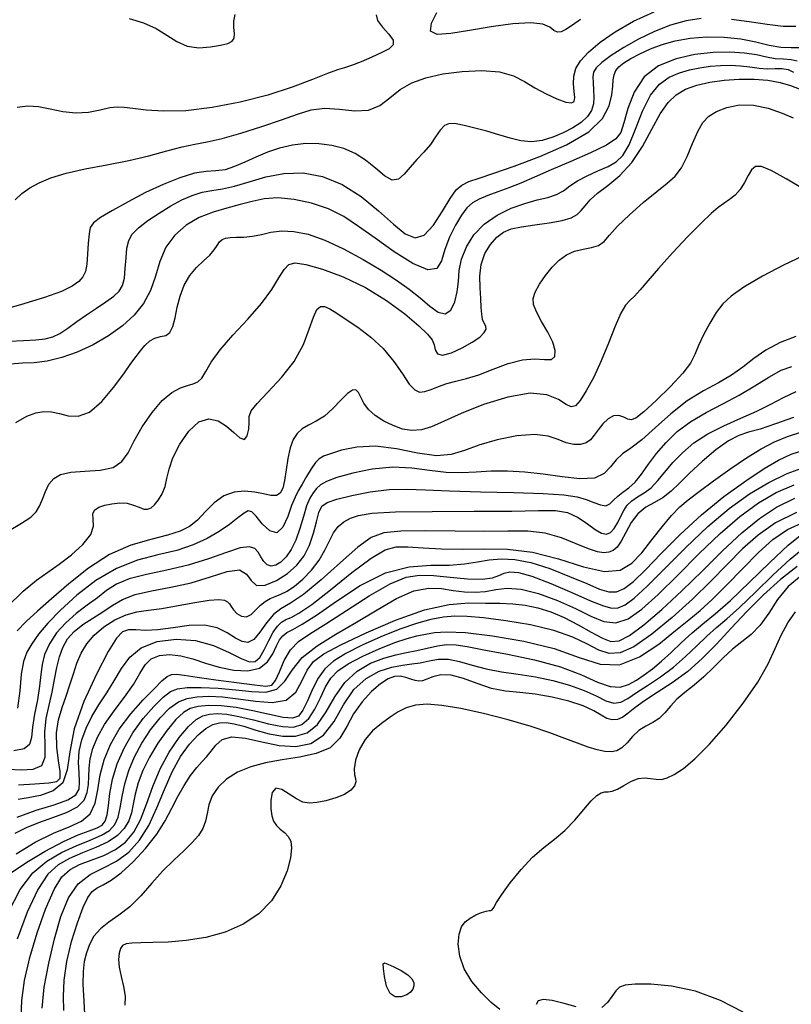
# Model space of a CAD drawing. Extents: x 356809 to 360009, y 1027092 to 1030250.
# Drawn here: x 357793 to 357951, y 1028039 to 1028241 of the extents above; entities that cross this region are included whole.
import ezdxf

# ---------------------------------------------------------------- set-up
doc = ezdxf.new("R2010")
doc.units = 0
doc.header["$LTSCALE"] = 25
doc.header["$MEASUREMENT"] = 0
doc.layers.add('INDEX', color=1, linetype='CONTINUOUS')
doc.layers.add('INTER', color=33, linetype='CONTINUOUS')

msp = doc.modelspace()

# ---------------------------------------------------------------- linework, layer by layer
at = {"layer": 'INDEX', "linetype": 'CONTINUOUS'}
for points, elevation in [([(357932.85, 1028241.08), (357929.82, 1028240.6), (357926.6, 1028239.7), (357923.28, 1028238.43), (357920.02, 1028236.89), (357917, 1028235.18), (357914.42, 1028233.5), (357912.48, 1028232.06), (357911.32, 1028230.97), (357910.78, 1028230.08), (357910.64, 1028229.11), (357910.68, 1028227.88), (357910.79, 1028226.45), (357910.85, 1028224.98), (357910.75, 1028223.56), (357910.37, 1028222.22), (357909.57, 1028220.95), (357908.26, 1028219.77), (357906.54, 1028218.65), (357904.55, 1028217.63), (357902.43, 1028216.72), (357900.24, 1028216.04), (357898.04, 1028215.76), (357895.87, 1028215.96), (357893.67, 1028216.51), (357891.34, 1028217.23), (357888.86, 1028217.95), (357886.41, 1028218.6), (357884.25, 1028219.13), (357882.55, 1028219.48), (357881.24, 1028219.52), (357880.2, 1028219.11), (357879.28, 1028218.15), (357878.36, 1028216.79), (357877.28, 1028215.25), (357875.97, 1028213.69), (357874.53, 1028212.14), (357873.15, 1028210.6), (357871.93, 1028209.16), (357870.75, 1028208.13), (357869.44, 1028207.93), (357867.85, 1028208.8), (357866, 1028210.36), (357863.98, 1028212.05), (357861.82, 1028213.41), (357859.52, 1028214.4), (357857.05, 1028215.04), (357854.42, 1028215.38), (357851.69, 1028215.41), (357848.97, 1028215.12), (357846.33, 1028214.51), (357843.82, 1028213.65), (357841.43, 1028212.65), (357839.19, 1028211.61), (357837.09, 1028210.69), (357835.14, 1028210.07), (357833.27, 1028209.83), (357831.27, 1028209.7), (357828.87, 1028209.33), (357825.89, 1028208.42), (357822.47, 1028207.06), (357818.83, 1028205.36), (357815.24, 1028203.5), (357812.04, 1028201.71), (357809.6, 1028200.22), (357808.16, 1028199.16), (357807.48, 1028198.22), (357807.22, 1028196.92), (357807.07, 1028194.99), (357806.93, 1028192.75), (357806.75, 1028190.69), (357806.47, 1028189.17), (357805.98, 1028188.07), (357805.14, 1028187.14), (357803.78, 1028186.17), (357801.54, 1028185.07), (357798.05, 1028183.8), (357793.16, 1028182.34), (357787.72, 1028180.84)], 2300), ([(357952.3, 1028239.44), (357949.72, 1028239.49), (357946.42, 1028239.86), (357942.74, 1028240.41), (357939.11, 1028240.91)], 2300), ([(357790.43, 1028120.31), (357793.72, 1028123.54), (357796.44, 1028125.81), (357798.78, 1028127.49), (357801.11, 1028129.1), (357803.63, 1028131.03), (357805.97, 1028133.16), (357807.59, 1028135.2), (357808.16, 1028136.93), (357808.09, 1028138.32), (357807.99, 1028139.4), (357808.36, 1028140.19), (357809.21, 1028140.77), (357810.43, 1028141.19), (357811.92, 1028141.51), (357813.51, 1028141.68), (357815.04, 1028141.6), (357816.38, 1028141.24), (357817.51, 1028140.77), (357818.46, 1028140.41), (357819.25, 1028140.36), (357819.97, 1028140.64), (357820.69, 1028141.28), (357821.48, 1028142.27), (357822.24, 1028143.55), (357822.83, 1028145.03), (357823.22, 1028146.67), (357823.65, 1028148.6), (357824.45, 1028150.94), (357825.87, 1028153.73), (357827.74, 1028156.41), (357829.79, 1028158.31), (357831.81, 1028158.94), (357833.7, 1028158.51), (357835.42, 1028157.43), (357836.94, 1028156.1), (357838.19, 1028155.02), (357839.12, 1028154.68), (357839.7, 1028155.41), (357839.99, 1028156.8), (357840.08, 1028158.27), (357840.12, 1028159.43), (357840.5, 1028160.55), (357841.7, 1028162.1), (357843.95, 1028164.43), (357846.75, 1028167.39), (357849.36, 1028170.72), (357851.22, 1028174.16), (357852.43, 1028177.32), (357853.27, 1028179.81), (357853.98, 1028181.34), (357854.71, 1028182.01), (357855.56, 1028182.01), (357856.66, 1028181.53), (357858.12, 1028180.62), (357860.03, 1028179.34), (357862.43, 1028177.71), (357865.05, 1028175.72), (357867.59, 1028173.38), (357869.76, 1028170.72), (357871.54, 1028168.14), (357872.96, 1028166.07), (357874.08, 1028164.87), (357875.07, 1028164.43), (357876.13, 1028164.53), (357877.42, 1028164.98), (357878.93, 1028165.59), (357880.65, 1028166.19), (357882.53, 1028166.69), (357884.68, 1028167.22), (357887.21, 1028167.99), (357890.15, 1028169.11), (357893.26, 1028170.27), (357896.22, 1028171.07), (357898.75, 1028171.22), (357900.74, 1028171.08), (357902.12, 1028171.12), (357902.84, 1028171.73), (357902.93, 1028172.94), (357902.41, 1028174.66), (357901.37, 1028176.75), (357900.12, 1028178.94), (357899.05, 1028180.89), (357898.46, 1028182.37), (357898.39, 1028183.61), (357898.81, 1028184.93), (357899.69, 1028186.55), (357900.89, 1028188.33), (357902.27, 1028190.04), (357903.7, 1028191.47), (357905.21, 1028192.56), (357906.85, 1028193.31), (357908.62, 1028193.75), (357910.35, 1028194.07), (357911.83, 1028194.53), (357912.94, 1028195.34), (357914.06, 1028196.62), (357915.68, 1028198.45), (357918.13, 1028200.82), (357921, 1028203.36), (357923.74, 1028205.62), (357925.89, 1028207.28), (357927.52, 1028208.72), (357928.85, 1028210.44), (357930.02, 1028212.79), (357931.11, 1028215.45), (357932.16, 1028217.89), (357933.21, 1028219.72), (357934.44, 1028221.04), (357936.04, 1028222.04), (357938.17, 1028222.85), (357940.74, 1028223.35), (357943.62, 1028223.32), (357946.66, 1028222.67), (357949.5, 1028221.67), (357951.74, 1028220.7)], 2310), ([(357792.71, 1028083.83), (357796.09, 1028084.01), (357798.95, 1028084.21), (357800.63, 1028084.5), (357801.28, 1028085.16), (357801.28, 1028086.51), (357800.95, 1028088.74), (357800.6, 1028091.55), (357800.54, 1028094.48), (357800.96, 1028097.18), (357801.71, 1028099.66), (357802.55, 1028102.02), (357803.3, 1028104.34), (357804, 1028106.6), (357804.74, 1028108.77), (357805.62, 1028110.81), (357806.76, 1028112.72), (357808.28, 1028114.53), (357810.25, 1028116.22), (357812.5, 1028117.66), (357814.81, 1028118.73), (357817.05, 1028119.33), (357819.41, 1028119.68), (357822.19, 1028120.03), (357825.52, 1028120.59), (357828.96, 1028121.21), (357831.89, 1028121.68), (357833.86, 1028121.84), (357835.01, 1028121.72), (357835.65, 1028121.4), (357836.03, 1028120.97), (357836.37, 1028120.42), (357836.85, 1028119.75), (357837.59, 1028118.99), (357838.51, 1028118.4), (357839.51, 1028118.27), (357840.49, 1028118.78), (357841.45, 1028119.71), (357842.4, 1028120.68), (357843.38, 1028121.45), (357844.4, 1028122.02), (357845.46, 1028122.48), (357846.59, 1028122.94), (357847.87, 1028123.57), (357849.37, 1028124.56), (357851.12, 1028126.03), (357852.91, 1028127.86), (357854.48, 1028129.89), (357855.65, 1028131.94), (357856.55, 1028133.87), (357857.41, 1028135.53), (357858.39, 1028136.81), (357859.54, 1028137.77), (357860.86, 1028138.52), (357862.5, 1028139.11), (357865.27, 1028139.56), (357870.16, 1028139.84), (357877.64, 1028139.94), (357886.25, 1028139.96), (357894.02, 1028140.01), (357899.46, 1028140.13), (357902.98, 1028140.11), (357905.46, 1028139.69), (357907.61, 1028138.7), (357909.52, 1028137.41), (357911.14, 1028136.23), (357912.41, 1028135.49), (357913.42, 1028135.26), (357914.26, 1028135.59), (357915.03, 1028136.44), (357915.74, 1028137.63), (357916.4, 1028138.92), (357917.02, 1028140.13), (357917.71, 1028141.2), (357918.61, 1028142.11), (357919.8, 1028142.9), (357921.18, 1028143.73), (357922.6, 1028144.8), (357923.98, 1028146.25), (357925.41, 1028148.01), (357927.05, 1028149.96), (357929.02, 1028151.97), (357931.4, 1028153.97), (357934.24, 1028155.84), (357937.55, 1028157.52), (357941.02, 1028159.06), (357944.32, 1028160.52), (357947.17, 1028161.94), (357949.77, 1028163.29), (357952.37, 1028164.51)], 2320), ([(357791.28, 1028065.83), (357794.42, 1028067.94), (357798.25, 1028070.22), (357801.98, 1028072.2), (357805, 1028073.54), (357807.27, 1028074.38), (357808.87, 1028074.96), (357809.93, 1028075.53), (357810.56, 1028076.34), (357810.93, 1028077.62), (357811.19, 1028079.55), (357811.5, 1028082.05), (357812.06, 1028084.96), (357813.02, 1028088.1), (357814.4, 1028091.33), (357816.18, 1028094.48), (357818.31, 1028097.39), (357820.5, 1028099.88), (357822.44, 1028101.77), (357823.94, 1028102.94), (357825.4, 1028103.54), (357827.38, 1028103.77), (357830.25, 1028103.78), (357833.72, 1028103.63), (357837.33, 1028103.33), (357840.66, 1028102.95), (357843.53, 1028102.85), (357845.77, 1028103.46), (357847.39, 1028105.06), (357848.89, 1028107.36), (357850.95, 1028109.91), (357854.03, 1028112.36), (357857.9, 1028114.75), (357862.13, 1028117.2), (357866.35, 1028119.74), (357870.33, 1028122.02), (357873.9, 1028123.6), (357876.94, 1028124.2), (357879.57, 1028124.09), (357881.96, 1028123.71), (357884.26, 1028123.43), (357886.48, 1028123.34), (357888.62, 1028123.5), (357890.74, 1028123.88), (357893.08, 1028124.17), (357895.95, 1028123.99), (357899.51, 1028123.08), (357903.39, 1028121.63), (357907.09, 1028119.97), (357910.21, 1028118.4), (357912.89, 1028117.3), (357915.37, 1028117.03), (357917.89, 1028117.87), (357920.71, 1028119.85), (357924.05, 1028122.9), (357928.05, 1028126.87), (357932.42, 1028131.25), (357936.78, 1028135.42), (357940.83, 1028138.9), (357944.61, 1028141.66), (357948.29, 1028143.79), (357951.95, 1028145.4)], 2330), ([(357802.08, 1028037.5), (357801.98, 1028040.35), (357802.13, 1028043.73), (357802.66, 1028047.54), (357803.63, 1028051.63), (357804.84, 1028055.51), (357806.03, 1028058.67), (357807, 1028060.71), (357807.89, 1028061.9), (357808.87, 1028062.64), (357810.14, 1028063.31), (357811.77, 1028064.25), (357813.81, 1028065.74), (357816.27, 1028068), (357818.83, 1028070.76), (357821.12, 1028073.68), (357822.86, 1028076.44), (357824.2, 1028079.02), (357825.43, 1028081.44), (357826.73, 1028083.7), (357828.06, 1028085.71), (357829.32, 1028087.36), (357830.41, 1028088.6), (357831.38, 1028089.63), (357832.3, 1028090.71), (357833.27, 1028091.98), (357834.57, 1028093.11), (357836.52, 1028093.67), (357839.32, 1028093.38), (357842.69, 1028092.61), (357846.26, 1028091.88), (357849.66, 1028091.67), (357852.74, 1028092.29), (357855.37, 1028093.97), (357857.51, 1028096.82), (357859.45, 1028100.2), (357861.56, 1028103.35), (357864.08, 1028105.64), (357866.8, 1028107.12), (357869.38, 1028107.97), (357871.57, 1028108.4), (357873.45, 1028108.62), (357875.21, 1028108.85), (357877.01, 1028109.23), (357878.93, 1028109.57), (357881.01, 1028109.6), (357883.3, 1028109.13), (357885.86, 1028108.37), (357888.72, 1028107.59), (357891.9, 1028107.01), (357895.32, 1028106.52), (357898.87, 1028105.97), (357902.43, 1028105.22), (357905.82, 1028104.28), (357908.83, 1028103.2), (357911.32, 1028102.04), (357913.33, 1028101.06), (357914.98, 1028100.56), (357916.4, 1028100.74), (357917.84, 1028101.53), (357919.6, 1028102.73), (357921.88, 1028104.21), (357924.5, 1028105.95), (357927.17, 1028107.93), (357929.68, 1028110.12), (357931.98, 1028112.33), (357934.07, 1028114.35), (357936.03, 1028116.08), (357938.14, 1028117.87), (357940.74, 1028120.21), (357944.04, 1028123.38), (357947.67, 1028126.92), (357951.17, 1028130.15), (357954.16, 1028132.57)], 2340)]:
    msp.add_lwpolyline(points, dxfattribs=dict(at, elevation=elevation))
at = {"layer": 'INTER', "linetype": 'CONTINUOUS', "flags": 128}
for points in [[(357792.03, 1028203.88), (357793.43, 1028205.16), (357795.06, 1028206.31), (357796.98, 1028207.4), (357799.39, 1028208.42), (357802.51, 1028209.36), (357806.44, 1028210.21), (357810.87, 1028211.04), (357815.36, 1028211.92), (357819.52, 1028212.92), (357823.22, 1028213.91), (357826.35, 1028214.73), (357828.96, 1028215.29), (357831.49, 1028215.79), (357834.52, 1028216.48), (357838.41, 1028217.56), (357842.7, 1028218.9), (357846.73, 1028220.28), (357850.02, 1028221.49), (357852.83, 1028222.36), (357855.6, 1028222.71), (357858.64, 1028222.48), (357861.75, 1028222.14), (357864.59, 1028222.26), (357866.92, 1028223.26), (357868.96, 1028224.83), (357871.06, 1028226.51), (357873.48, 1028227.89), (357876.38, 1028228.95), (357879.82, 1028229.73), (357883.79, 1028230.24), (357887.86, 1028230.41), (357891.5, 1028230.12), (357894.33, 1028229.33), (357896.6, 1028228.18), (357898.74, 1028226.88), (357901.03, 1028225.64), (357903.25, 1028224.61), (357905.07, 1028223.94), (357906.23, 1028223.76), (357906.8, 1028224.08), (357906.94, 1028224.88), (357906.83, 1028226.13), (357906.68, 1028227.66), (357906.71, 1028229.27), (357907.13, 1028230.83), (357908.09, 1028232.42), (357909.72, 1028234.18), (357912.11, 1028236.21), (357915.23, 1028238.38), (357918.98, 1028240.53), (357923.23, 1028242.48)], [(357866.16, 1028241.88), (357866.45, 1028240.7), (357867.47, 1028239.32), (357868.74, 1028237.89), (357869.63, 1028236.63), (357869.66, 1028235.68), (357868.84, 1028234.9), (357867.32, 1028234.1), (357865.27, 1028233.17), (357863.07, 1028232.22), (357861.12, 1028231.45), (357859.66, 1028230.97), (357858.23, 1028230.53), (357856.2, 1028229.8), (357853.09, 1028228.56), (357848.93, 1028226.99), (357843.91, 1028225.35), (357838.26, 1028223.92), (357832.47, 1028222.82), (357827.08, 1028222.18), (357822.53, 1028222.06), (357818.92, 1028222.27), (357816.24, 1028222.61), (357814.41, 1028222.85), (357813, 1028222.92), (357811.49, 1028222.73), (357809.5, 1028222.29), (357807.1, 1028221.83), (357804.48, 1028221.64), (357801.82, 1028221.92), (357799.24, 1028222.46), (357796.83, 1028222.95), (357794.63, 1028223.1), (357792.49, 1028222.85)], [(357815.49, 1028241.12), (357818.4, 1028240.2), (357820.97, 1028239.08), (357823.18, 1028237.7), (357825.21, 1028236.35), (357827.34, 1028235.4), (357829.73, 1028235.1), (357832.14, 1028235.27), (357834.22, 1028235.64), (357835.71, 1028236), (357836.61, 1028236.42), (357837.02, 1028237.06), (357837.06, 1028238.03), (357836.95, 1028239.25), (357836.94, 1028240.58), (357837.23, 1028241.93)], [(357908.07, 1028240.88), (357906.44, 1028239.7), (357905.11, 1028238.81), (357904.13, 1028238.35), (357903.36, 1028238.32), (357902.66, 1028238.67), (357901.8, 1028239.3), (357900.37, 1028239.93), (357897.93, 1028240.24), (357894.21, 1028240), (357889.76, 1028239.37), (357885.29, 1028238.61), (357881.47, 1028237.99), (357878.71, 1028237.84), (357877.34, 1028238.5), (357877.53, 1028240.16), (357878.62, 1028242.31)], [(357790.83, 1028174.84), (357793.79, 1028175.04), (357796.33, 1028175.15), (357798.25, 1028175.34), (357799.76, 1028175.73), (357801.21, 1028176.44), (357802.84, 1028177.53), (357804.69, 1028178.88), (357806.68, 1028180.3), (357808.73, 1028181.66), (357810.67, 1028182.93), (357812.28, 1028184.08), (357813.39, 1028185.14), (357814.08, 1028186.32), (357814.47, 1028187.82), (357814.67, 1028189.8), (357814.81, 1028191.97), (357814.99, 1028193.97), (357815.36, 1028195.55), (357816.09, 1028196.86), (357817.36, 1028198.15), (357819.27, 1028199.62), (357821.6, 1028201.17), (357824.02, 1028202.63), (357826.3, 1028203.85), (357828.42, 1028204.8), (357830.44, 1028205.44), (357832.44, 1028205.82), (357834.59, 1028206.15), (357837.09, 1028206.69), (357840.07, 1028207.6), (357843.49, 1028208.6), (357847.21, 1028209.31), (357851.15, 1028209.39), (357855.17, 1028208.68), (357859.19, 1028207.06), (357863.07, 1028204.53), (357866.65, 1028201.59), (357869.71, 1028198.86), (357872.14, 1028196.91), (357874.15, 1028196.07), (357876, 1028196.65), (357877.91, 1028198.71), (357879.76, 1028201.53), (357881.35, 1028204.17), (357882.57, 1028205.91), (357883.72, 1028206.92), (357885.17, 1028207.62), (357887.29, 1028208.35), (357890.32, 1028209.35), (357894.47, 1028210.78), (357899.74, 1028212.76), (357905.23, 1028215.17), (357909.8, 1028217.84), (357912.63, 1028220.58), (357914.01, 1028223.18), (357914.54, 1028225.44), (357914.74, 1028227.19), (357914.84, 1028228.51), (357914.99, 1028229.54), (357915.33, 1028230.41), (357915.97, 1028231.2), (357916.99, 1028232.02), (357918.45, 1028232.92), (357920.3, 1028233.88), (357922.45, 1028234.84), (357924.86, 1028235.74), (357927.56, 1028236.5), (357930.61, 1028237.05), (357934.03, 1028237.32), (357937.59, 1028237.29), (357941.02, 1028236.94), (357944.09, 1028236.31), (357946.8, 1028235.64), (357949.2, 1028235.2), (357951.34, 1028235.17), (357953.24, 1028235.18)], [(357952.6, 1028232.35), (357951.33, 1028232.64), (357949.79, 1028232.73), (357948.08, 1028232.85), (357946.27, 1028233.18), (357944.22, 1028233.62), (357941.76, 1028234.01), (357938.76, 1028234.2), (357935.33, 1028234.12), (357931.59, 1028233.69), (357927.75, 1028232.83), (357924.14, 1028231.37), (357921.17, 1028229.11), (357919.1, 1028226.01), (357917.79, 1028222.64), (357916.98, 1028219.71), (357916.35, 1028217.73), (357915.36, 1028216.37), (357913.41, 1028215.1), (357910.14, 1028213.53), (357906.09, 1028211.75), (357902.06, 1028210.03), (357898.68, 1028208.55), (357895.88, 1028207.33), (357893.42, 1028206.33), (357891.13, 1028205.5), (357889.05, 1028204.76), (357887.3, 1028204.05), (357885.93, 1028203.26), (357884.79, 1028202.22), (357883.67, 1028200.73), (357882.44, 1028198.68), (357881.23, 1028196.25), (357880.25, 1028193.71), (357879.54, 1028191.39), (357878.61, 1028189.79), (357876.8, 1028189.49), (357873.71, 1028190.82), (357869.84, 1028193.24), (357865.93, 1028195.99), (357862.56, 1028198.42), (357859.51, 1028200.43), (357856.38, 1028202.03), (357852.9, 1028203.22), (357849.32, 1028203.98), (357846, 1028204.26), (357843.19, 1028204.07), (357840.69, 1028203.56), (357838.22, 1028202.89), (357835.52, 1028202.2), (357832.68, 1028201.38), (357829.84, 1028200.24), (357827.16, 1028198.66), (357824.81, 1028196.62), (357822.98, 1028194.13), (357821.75, 1028191.24), (357820.83, 1028188.19), (357819.83, 1028185.24), (357818.41, 1028182.59), (357816.49, 1028180.23), (357814.09, 1028178.05), (357811.22, 1028175.99), (357808.04, 1028174.13), (357804.78, 1028172.6), (357801.61, 1028171.49), (357798.63, 1028170.78), (357795.94, 1028170.43), (357793.53, 1028170.35), (357791.08, 1028170.12)], [(357792.19, 1028158.18), (357794.45, 1028159.47), (357796.31, 1028160.18), (357797.95, 1028160.45), (357799.5, 1028160.38), (357801.13, 1028160.03), (357802.96, 1028159.56), (357805.02, 1028159.47), (357807.32, 1028160.33), (357809.83, 1028162.49), (357812.27, 1028165.37), (357814.34, 1028168.17), (357815.83, 1028170.26), (357816.89, 1028171.75), (357817.77, 1028172.92), (357818.69, 1028173.99), (357819.68, 1028174.91), (357820.76, 1028175.52), (357821.89, 1028175.8), (357822.96, 1028176.04), (357823.84, 1028176.64), (357824.44, 1028177.89), (357824.89, 1028179.69), (357825.34, 1028181.83), (357825.94, 1028184.12), (357826.77, 1028186.37), (357827.88, 1028188.38), (357829.27, 1028190.02), (357830.74, 1028191.37), (357832.02, 1028192.53), (357832.93, 1028193.59), (357833.54, 1028194.52), (357834.03, 1028195.25), (357834.55, 1028195.75), (357835.23, 1028196.04), (357836.17, 1028196.16), (357837.46, 1028196.19), (357839.02, 1028196.22), (357840.76, 1028196.4), (357842.59, 1028196.79), (357844.57, 1028197.23), (357846.78, 1028197.49), (357849.29, 1028197.39), (357852.2, 1028196.8), (357855.59, 1028195.62), (357859.47, 1028193.82), (357863.48, 1028191.65), (357867.22, 1028189.42), (357870.36, 1028187.38), (357872.96, 1028185.51), (357875.18, 1028183.74), (357877.16, 1028182.06), (357878.89, 1028180.82), (357880.34, 1028180.45), (357881.48, 1028181.25), (357882.3, 1028182.91), (357882.8, 1028185), (357883.03, 1028187.15), (357883.23, 1028189.37), (357883.7, 1028191.71), (357884.69, 1028194.2), (357886.24, 1028196.68), (357888.35, 1028198.91), (357890.97, 1028200.74), (357893.84, 1028202.14), (357896.68, 1028203.16), (357899.22, 1028203.85), (357901.39, 1028204.39), (357903.17, 1028204.97), (357904.59, 1028205.76), (357905.92, 1028206.72), (357907.48, 1028207.75), (357909.48, 1028208.79), (357911.68, 1028209.8), (357913.75, 1028210.75), (357915.42, 1028211.69), (357916.8, 1028213), (357918.07, 1028215.15), (357919.4, 1028218.38), (357920.86, 1028222.07), (357922.49, 1028225.37), (357924.33, 1028227.65), (357926.32, 1028229.05), (357928.4, 1028229.92), (357930.51, 1028230.54), (357932.63, 1028231), (357934.74, 1028231.3), (357936.83, 1028231.46), (357938.89, 1028231.49), (357940.92, 1028231.38), (357942.88, 1028231.16), (357944.76, 1028230.93), (357946.49, 1028230.79), (357948.05, 1028230.81), (357949.45, 1028230.83), (357950.71, 1028230.64), (357951.86, 1028230.11)], [(357790.5, 1028135.77), (357793.38, 1028137.49), (357795.27, 1028138.76), (357796.38, 1028139.82), (357797.06, 1028140.97), (357797.64, 1028142.43), (357798.26, 1028144.04), (357799, 1028145.53), (357799.97, 1028146.7), (357801.38, 1028147.51), (357803.47, 1028147.98), (357806.35, 1028148.17), (357809.48, 1028148.38), (357812.18, 1028148.94), (357813.98, 1028150.14), (357815.23, 1028151.98), (357816.48, 1028154.42), (357818.16, 1028157.32), (357820.17, 1028160.25), (357822.26, 1028162.72), (357824.22, 1028164.34), (357825.97, 1028165.26), (357827.45, 1028165.76), (357828.63, 1028166.09), (357829.57, 1028166.52), (357830.37, 1028167.3), (357831.19, 1028168.64), (357832.32, 1028170.57), (357834.12, 1028173.08), (357836.77, 1028176.12), (357839.82, 1028179.41), (357842.64, 1028182.63), (357844.74, 1028185.49), (357846.21, 1028187.85), (357847.28, 1028189.58), (357848.24, 1028190.61), (357849.56, 1028190.94), (357851.75, 1028190.6), (357855.15, 1028189.63), (357859.4, 1028188.06), (357863.95, 1028185.9), (357868.29, 1028183.23), (357872.07, 1028180.46), (357874.95, 1028178.05), (357876.73, 1028176.32), (357877.65, 1028175.11), (357878.05, 1028174.09), (357878.3, 1028173.06), (357878.76, 1028172.24), (357879.78, 1028171.97), (357881.59, 1028172.46), (357883.8, 1028173.47), (357885.89, 1028174.65), (357887.42, 1028175.72), (357888.35, 1028176.62), (357888.73, 1028177.35), (357888.67, 1028177.95), (357888.35, 1028178.56), (357888.01, 1028179.32), (357887.82, 1028180.38), (357887.74, 1028181.8), (357887.64, 1028183.61), (357887.49, 1028185.8), (357887.44, 1028188.21), (357887.72, 1028190.62), (357888.49, 1028192.83), (357889.63, 1028194.73), (357890.94, 1028196.22), (357892.3, 1028197.24), (357893.89, 1028197.91), (357896, 1028198.37), (357898.74, 1028198.77), (357901.7, 1028199.17), (357904.31, 1028199.63), (357906.16, 1028200.18), (357907.39, 1028200.86), (357908.27, 1028201.69), (357909.09, 1028202.68), (357910.11, 1028203.85), (357911.59, 1028205.22), (357913.7, 1028206.84), (357916.18, 1028208.87), (357918.66, 1028211.52), (357920.86, 1028214.83), (357922.77, 1028218.35), (357924.48, 1028221.5), (357926.09, 1028223.83), (357927.76, 1028225.43), (357929.68, 1028226.57), (357932, 1028227.43), (357934.66, 1028228.06), (357937.59, 1028228.47), (357940.67, 1028228.66), (357943.72, 1028228.64), (357946.57, 1028228.41), (357949.07, 1028227.97), (357951.19, 1028227.37), (357952.97, 1028226.66)], [(357953.8, 1028206.12), (357950.29, 1028208.19), (357947.26, 1028209.89), (357945.24, 1028210.73), (357944.02, 1028210.74), (357943.23, 1028210.06), (357942.52, 1028208.87), (357941.77, 1028207.43), (357940.9, 1028206.02), (357939.86, 1028204.87), (357938.71, 1028203.93), (357937.55, 1028203.12), (357936.37, 1028202.28), (357934.94, 1028201.1), (357932.91, 1028199.19), (357930.12, 1028196.33), (357926.98, 1028192.99), (357924.1, 1028189.79), (357921.91, 1028187.25), (357920.33, 1028185.38), (357919.17, 1028184.1), (357918.21, 1028183.23), (357917.32, 1028182.28), (357916.35, 1028180.65), (357915.19, 1028177.93), (357913.86, 1028174.48), (357912.38, 1028170.84), (357910.81, 1028167.49), (357909.3, 1028164.71), (357908.02, 1028162.69), (357907.06, 1028161.61), (357906.2, 1028161.39), (357905.14, 1028161.89), (357903.57, 1028162.9), (357901.22, 1028163.88), (357897.79, 1028164.19), (357893.21, 1028163.4), (357888.17, 1028161.84), (357883.58, 1028160.05), (357880.11, 1028158.48), (357877.55, 1028157.32), (357875.48, 1028156.64), (357873.51, 1028156.51), (357871.57, 1028156.84), (357869.64, 1028157.53), (357867.72, 1028158.46), (357865.97, 1028159.58), (357864.57, 1028160.84), (357863.62, 1028162.16), (357863, 1028163.38), (357862.53, 1028164.34), (357862.01, 1028164.85), (357861.31, 1028164.8), (357860.31, 1028164.11), (357858.93, 1028162.74), (357857.29, 1028161.06), (357855.55, 1028159.51), (357853.86, 1028158.42), (357852.3, 1028157.63), (357850.97, 1028156.89), (357849.91, 1028155.95), (357849.1, 1028154.68), (357848.49, 1028152.97), (357848.04, 1028150.79), (357847.68, 1028148.43), (357847.36, 1028146.29), (357846.99, 1028144.68), (357846.48, 1028143.65), (357845.7, 1028143.17), (357844.55, 1028143.19), (357843.04, 1028143.51), (357841.23, 1028143.88), (357839.16, 1028144.08), (357836.99, 1028143.9), (357834.87, 1028143.14), (357832.93, 1028141.69), (357831.16, 1028139.89), (357829.5, 1028138.16), (357827.85, 1028136.84), (357825.91, 1028135.86), (357823.33, 1028135.04), (357819.88, 1028134.19), (357815.8, 1028133), (357811.43, 1028131.1), (357807.11, 1028128.31), (357803.07, 1028125.07), (357799.52, 1028121.96), (357796.61, 1028119.43), (357794.29, 1028117.34), (357792.47, 1028115.39)], [(357953.8, 1028192.37), (357949.78, 1028190.5), (357945.45, 1028188.18), (357941.65, 1028185.93), (357939.03, 1028184.12), (357937.29, 1028182.52), (357935.96, 1028180.75), (357934.62, 1028178.55), (357933.35, 1028176.17), (357932.31, 1028173.95), (357931.54, 1028172.12), (357930.65, 1028170.38), (357929.09, 1028168.28), (357926.58, 1028165.55), (357923.65, 1028162.69), (357921.09, 1028160.37), (357919.46, 1028159.09), (357918.52, 1028158.69), (357917.81, 1028158.86), (357916.97, 1028159.27), (357915.98, 1028159.6), (357914.88, 1028159.55), (357913.76, 1028158.92), (357912.68, 1028157.87), (357911.72, 1028156.68), (357910.91, 1028155.57), (357910.14, 1028154.65), (357909.24, 1028153.99), (357908.08, 1028153.65), (357906.71, 1028153.65), (357905.19, 1028154.02), (357903.53, 1028154.71), (357901.48, 1028155.4), (357898.7, 1028155.73), (357895.04, 1028155.41), (357891.01, 1028154.6), (357887.26, 1028153.51), (357884.27, 1028152.4), (357881.58, 1028151.59), (357878.53, 1028151.36), (357874.67, 1028151.9), (357870.32, 1028152.75), (357866.01, 1028153.31), (357862.19, 1028153.14), (357859.06, 1028152.48), (357856.76, 1028151.75), (357855.33, 1028151.24), (357854.45, 1028150.75), (357853.72, 1028149.96), (357852.84, 1028148.65), (357851.86, 1028147.06), (357850.94, 1028145.49), (357850.17, 1028144.18), (357849.5, 1028142.85), (357848.81, 1028141.14), (357848, 1028138.86), (357847.01, 1028136.7), (357845.78, 1028135.54), (357844.3, 1028135.97), (357842.79, 1028137.4), (357841.51, 1028138.93), (357840.62, 1028139.83), (357839.91, 1028140.02), (357839.04, 1028139.58), (357837.77, 1028138.59), (357836.06, 1028137.25), (357833.95, 1028135.78), (357831.47, 1028134.34), (357828.58, 1028133.04), (357825.21, 1028131.93), (357821.36, 1028130.99), (357817.17, 1028129.89), (357812.85, 1028128.23), (357808.61, 1028125.73), (357804.69, 1028122.73), (357801.34, 1028119.69), (357798.75, 1028117.01), (357796.85, 1028114.71), (357795.46, 1028112.75), (357794.46, 1028111.01), (357793.76, 1028109.09), (357793.31, 1028106.54), (357792.99, 1028103.12), (357792.53, 1028099.51)], [(357952.33, 1028175.86), (357949.06, 1028174.6), (357946.12, 1028173.04), (357943.67, 1028171.32), (357941.46, 1028169.55), (357939.13, 1028167.88), (357936.4, 1028166.34), (357933.32, 1028164.69), (357930.02, 1028162.63), (357926.67, 1028159.97), (357923.47, 1028157.12), (357920.66, 1028154.65), (357918.44, 1028152.94), (357916.72, 1028151.72), (357915.4, 1028150.54), (357914.29, 1028149.11), (357912.98, 1028147.71), (357910.99, 1028146.78), (357908, 1028146.63), (357904.33, 1028147.02), (357900.41, 1028147.58), (357896.65, 1028147.99), (357893.11, 1028148.19), (357889.79, 1028148.18), (357886.68, 1028148.01), (357883.63, 1028147.84), (357880.5, 1028147.91), (357877.14, 1028148.32), (357873.5, 1028148.81), (357869.56, 1028148.98), (357865.37, 1028148.59), (357861.38, 1028147.79), (357858.12, 1028146.88), (357855.99, 1028146.07), (357854.72, 1028145.35), (357853.91, 1028144.61), (357853.21, 1028143.77), (357852.54, 1028142.65), (357851.88, 1028141.04), (357851.21, 1028138.86), (357850.48, 1028136.4), (357849.66, 1028134.03), (357848.72, 1028132.08), (357847.68, 1028130.59), (357846.62, 1028129.53), (357845.59, 1028128.88), (357844.63, 1028128.67), (357843.79, 1028128.93), (357843.1, 1028129.63), (357842.51, 1028130.6), (357841.92, 1028131.58), (357841.23, 1028132.33), (357840.13, 1028132.68), (357838.27, 1028132.43), (357835.41, 1028131.51), (357831.74, 1028130.2), (357827.55, 1028128.89), (357823.16, 1028127.86), (357818.99, 1028127), (357815.45, 1028126.1), (357812.84, 1028124.98), (357810.82, 1028123.67), (357808.94, 1028122.22), (357806.83, 1028120.67), (357804.58, 1028118.98), (357802.43, 1028117.09), (357800.56, 1028114.97), (357799.09, 1028112.74), (357798.08, 1028110.56), (357797.58, 1028108.53), (357797.34, 1028106.46), (357797.08, 1028104.09), (357796.61, 1028101.28), (357796.05, 1028098.33), (357795.62, 1028095.65), (357795.41, 1028093.55), (357795.02, 1028092.08), (357793.91, 1028091.18), (357791.75, 1028090.78)], [(357790.6, 1028087), (357793.26, 1028086.86), (357795.77, 1028087), (357797.56, 1028087.8), (357798.25, 1028089.51), (357798.25, 1028091.91), (357798.15, 1028094.64), (357798.44, 1028097.42), (357799.01, 1028100.17), (357799.64, 1028102.85), (357800.16, 1028105.43), (357800.63, 1028107.86), (357801.15, 1028110.07), (357801.84, 1028112.02), (357802.8, 1028113.74), (357804.16, 1028115.28), (357805.95, 1028116.69), (357808, 1028118.02), (357810.05, 1028119.33), (357811.98, 1028120.64), (357814.06, 1028121.87), (357816.67, 1028122.89), (357820.07, 1028123.65), (357824.02, 1028124.36), (357828.17, 1028125.27), (357832.13, 1028126.51), (357835.57, 1028127.6), (357838.1, 1028127.91), (357839.56, 1028127.08), (357840.47, 1028125.73), (357841.58, 1028124.74), (357843.4, 1028124.79), (357845.68, 1028125.73), (357847.96, 1028127.2), (357849.87, 1028128.91), (357851.37, 1028130.83), (357852.49, 1028133.02), (357853.29, 1028135.44), (357853.89, 1028137.8), (357854.41, 1028139.73), (357855.04, 1028140.98), (357856.13, 1028141.77), (357858.1, 1028142.42), (357861.18, 1028143.18), (357864.95, 1028143.92), (357868.83, 1028144.42), (357872.44, 1028144.52), (357876.32, 1028144.36), (357881.23, 1028144.12), (357887.59, 1028143.94), (357894.43, 1028143.81), (357900.45, 1028143.62), (357904.67, 1028143.33), (357907.41, 1028142.92), (357909.29, 1028142.38), (357910.85, 1028141.76), (357912.19, 1028141.25), (357913.28, 1028141.1), (357914.14, 1028141.47), (357914.91, 1028142.21), (357915.76, 1028143.06), (357916.81, 1028143.87), (357918.02, 1028144.76), (357919.31, 1028145.96), (357920.63, 1028147.6), (357922.06, 1028149.6), (357923.7, 1028151.81), (357925.66, 1028154.08), (357927.98, 1028156.3), (357930.73, 1028158.37), (357933.9, 1028160.23), (357937.3, 1028161.98), (357940.7, 1028163.78), (357943.89, 1028165.7), (357946.79, 1028167.51), (357949.32, 1028168.89), (357951.49, 1028169.64)], [(357951.83, 1028159.17), (357948.11, 1028157.88), (357944.98, 1028156.84), (357942.6, 1028156.18), (357940.61, 1028155.54), (357938.49, 1028154.44), (357935.89, 1028152.56), (357933.08, 1028150.18), (357930.49, 1028147.78), (357928.41, 1028145.72), (357926.7, 1028144.07), (357925.05, 1028142.77), (357923.28, 1028141.77), (357921.49, 1028140.77), (357919.85, 1028139.45), (357918.5, 1028137.63), (357917.4, 1028135.6), (357916.47, 1028133.81), (357915.61, 1028132.59), (357914.78, 1028131.88), (357913.9, 1028131.53), (357912.89, 1028131.41), (357911.57, 1028131.61), (357909.73, 1028132.23), (357907.23, 1028133.29), (357904.2, 1028134.5), (357900.84, 1028135.44), (357897.26, 1028135.84), (357893.19, 1028135.86), (357888.27, 1028135.79), (357882.37, 1028135.84), (357876.32, 1028135.94), (357871.2, 1028135.9), (357867.7, 1028135.55), (357865.13, 1028134.55), (357862.43, 1028132.56), (357858.86, 1028129.43), (357854.87, 1028125.9), (357851.24, 1028122.89), (357848.55, 1028121.06), (357846.62, 1028119.95), (357845.09, 1028118.8), (357843.66, 1028117.08), (357842.29, 1028115.17), (357841.02, 1028113.66), (357839.84, 1028113.03), (357838.63, 1028113.2), (357837.27, 1028113.93), (357835.6, 1028114.98), (357833.52, 1028116), (357830.92, 1028116.6), (357827.79, 1028116.52), (357824.46, 1028116.06), (357821.36, 1028115.62), (357818.83, 1028115.51), (357816.85, 1028115.59), (357815.33, 1028115.59), (357814.12, 1028115.22), (357812.87, 1028113.94), (357811.15, 1028111.15), (357808.74, 1028106.55), (357806.18, 1028100.91), (357804.2, 1028095.29), (357803.25, 1028090.56), (357802.75, 1028086.88), (357801.82, 1028084.24), (357799.85, 1028082.56), (357797.25, 1028081.62), (357794.7, 1028081.14), (357792.66, 1028080.82)], [(357792.44, 1028077.19), (357796.37, 1028078.62), (357800.04, 1028079.73), (357802.9, 1028080.72), (357804.53, 1028081.74), (357805.2, 1028082.92), (357805.29, 1028084.4), (357805.17, 1028086.25), (357805.08, 1028088.39), (357805.22, 1028090.69), (357805.73, 1028093.04), (357806.6, 1028095.43), (357807.81, 1028097.83), (357809.26, 1028100.24), (357810.84, 1028102.68), (357812.4, 1028105.17), (357813.86, 1028107.69), (357815.57, 1028110.02), (357817.93, 1028111.93), (357821.22, 1028113.2), (357825.1, 1028113.73), (357829.1, 1028113.45), (357832.79, 1028112.4), (357835.96, 1028110.99), (357838.45, 1028109.74), (357840.17, 1028109.08), (357841.35, 1028109.13), (357842.28, 1028109.95), (357843.2, 1028111.51), (357844.13, 1028113.4), (357845.03, 1028115.16), (357845.88, 1028116.4), (357846.71, 1028117.2), (357847.6, 1028117.72), (357848.68, 1028118.17), (357850.32, 1028119.03), (357852.96, 1028120.84), (357856.82, 1028123.86), (357861.19, 1028127.36), (357865.14, 1028130.34), (357868.02, 1028132.04), (357870.28, 1028132.67), (357872.68, 1028132.69), (357875.81, 1028132.48), (357879.6, 1028132.26), (357883.84, 1028132.17), (357888.36, 1028132.26), (357893.15, 1028132.2), (357898.24, 1028131.58), (357903.57, 1028130.16), (357908.69, 1028128.56), (357913.03, 1028127.59), (357916.23, 1028127.87), (357918.61, 1028129.27), (357920.66, 1028131.45), (357922.77, 1028134.07), (357924.88, 1028136.74), (357926.81, 1028139.08), (357928.49, 1028140.84), (357930.22, 1028142.32), (357932.43, 1028143.99), (357935.39, 1028146.17), (357938.78, 1028148.61), (357942.16, 1028150.92), (357945.17, 1028152.78), (357947.9, 1028154.22), (357950.57, 1028155.33), (357953.33, 1028156.21)], [(357792.04, 1028073.89), (357794.35, 1028075.04), (357796.94, 1028076.09), (357799.8, 1028077.09), (357802.59, 1028078.11), (357804.84, 1028079.28), (357806.21, 1028080.66), (357806.87, 1028082.21), (357807.1, 1028083.85), (357807.15, 1028085.51), (357807.22, 1028087.25), (357807.45, 1028089.15), (357808, 1028091.26), (357808.96, 1028093.61), (357810.41, 1028096.19), (357812.37, 1028098.98), (357814.48, 1028101.79), (357816.34, 1028104.41), (357817.68, 1028106.65), (357818.76, 1028108.42), (357819.98, 1028109.68), (357821.67, 1028110.38), (357823.75, 1028110.56), (357826.08, 1028110.29), (357828.54, 1028109.64), (357831.14, 1028108.79), (357833.94, 1028107.97), (357836.93, 1028107.37), (357839.81, 1028107.22), (357842.21, 1028107.74), (357843.88, 1028109.02), (357844.97, 1028110.71), (357845.71, 1028112.34), (357846.32, 1028113.55), (357846.99, 1028114.41), (357847.84, 1028115.06), (357849.07, 1028115.71), (357850.97, 1028116.76), (357853.89, 1028118.63), (357858, 1028121.53), (357862.9, 1028124.74), (357868.05, 1028127.31), (357872.94, 1028128.56), (357877.37, 1028128.87), (357881.19, 1028128.9), (357884.31, 1028129.14), (357886.94, 1028129.57), (357889.37, 1028129.99), (357891.86, 1028130.22), (357894.65, 1028130.09), (357897.94, 1028129.44), (357901.83, 1028128.18), (357905.83, 1028126.6), (357909.37, 1028125.1), (357911.99, 1028123.99), (357913.91, 1028123.41), (357915.5, 1028123.42), (357917.1, 1028124.1), (357919, 1028125.56), (357921.46, 1028127.94), (357924.68, 1028131.27), (357928.56, 1028135.18), (357932.93, 1028139.21), (357937.55, 1028142.96), (357942.01, 1028146.19), (357945.82, 1028148.72), (357948.74, 1028150.45), (357951.37, 1028151.66), (357954.55, 1028152.72)], [(357792.25, 1028069.67), (357796.14, 1028072.04), (357799.93, 1028073.87), (357803.16, 1028075.18), (357805.69, 1028076.36), (357807.45, 1028077.86), (357808.45, 1028080.06), (357809, 1028082.8), (357809.52, 1028085.83), (357810.33, 1028088.95), (357811.6, 1028092.09), (357813.42, 1028095.25), (357815.81, 1028098.37), (357818.36, 1028101.23), (357820.6, 1028103.54), (357822.18, 1028105.12), (357823.26, 1028106.04), (357824.15, 1028106.47), (357825.18, 1028106.54), (357826.77, 1028106.34), (357829.39, 1028105.93), (357833.23, 1028105.37), (357837.5, 1028104.79), (357841.17, 1028104.3), (357843.48, 1028104.03), (357844.73, 1028104.24), (357845.5, 1028105.2), (357846.29, 1028107.03), (357847.28, 1028109.33), (357848.55, 1028111.52), (357850.22, 1028113.24), (357852.55, 1028114.83), (357855.8, 1028116.85), (357860.07, 1028119.62), (357864.74, 1028122.61), (357869, 1028125.06), (357872.31, 1028126.42), (357875.07, 1028126.86), (357877.93, 1028126.74), (357881.35, 1028126.4), (357884.9, 1028126.08), (357887.94, 1028125.99), (357890.01, 1028126.27), (357891.36, 1028126.77), (357892.42, 1028127.27), (357893.61, 1028127.55), (357895.36, 1028127.4), (357898.09, 1028126.62), (357901.99, 1028125.11), (357906.35, 1028123.26), (357910.19, 1028121.59), (357912.82, 1028120.52), (357914.52, 1028120.05), (357915.83, 1028120.13), (357917.24, 1028120.73), (357919.12, 1028122.1), (357921.78, 1028124.55), (357925.43, 1028128.2), (357929.73, 1028132.52), (357934.26, 1028136.81), (357938.64, 1028140.5), (357942.8, 1028143.51), (357946.74, 1028145.89), (357950.52, 1028147.7), (357954.27, 1028149.09)], [(357790.79, 1028057.83), (357793.05, 1028062.34), (357795.67, 1028065.73), (357798.54, 1028068.15), (357801.57, 1028069.92), (357804.61, 1028071.3), (357807.43, 1028072.44), (357809.76, 1028073.45), (357811.42, 1028074.46), (357812.5, 1028075.64), (357813.17, 1028077.14), (357813.62, 1028079.1), (357814.02, 1028081.43), (357814.55, 1028084.01), (357815.38, 1028086.73), (357816.54, 1028089.53), (357818.04, 1028092.34), (357819.85, 1028095.08), (357821.82, 1028097.56), (357823.76, 1028099.52), (357825.56, 1028100.82), (357827.36, 1028101.55), (357829.37, 1028101.89), (357831.78, 1028101.99), (357834.61, 1028101.86), (357837.85, 1028101.49), (357841.39, 1028100.96), (357844.84, 1028100.69), (357847.7, 1028101.21), (357849.64, 1028102.84), (357850.93, 1028105.11), (357852.01, 1028107.36), (357853.33, 1028109.11), (357855.44, 1028110.67), (357858.92, 1028112.53), (357864.08, 1028115), (357870.15, 1028117.62), (357876.11, 1028119.71), (357881.12, 1028120.81), (357885.21, 1028121.13), (357888.61, 1028121.1), (357891.55, 1028121.06), (357894.2, 1028120.96), (357896.74, 1028120.69), (357899.32, 1028120.15), (357901.98, 1028119.3), (357904.75, 1028118.13), (357907.6, 1028116.67), (357910.3, 1028115.17), (357912.59, 1028113.93), (357914.36, 1028113.25), (357916.02, 1028113.35), (357918.13, 1028114.45), (357921.12, 1028116.67), (357924.81, 1028119.82), (357928.91, 1028123.61), (357933.13, 1028127.74), (357937.28, 1028131.85), (357941.21, 1028135.53), (357944.82, 1028138.5), (357948.35, 1028140.81), (357952.09, 1028142.63)], [(357952.47, 1028139.69), (357948.14, 1028137.57), (357944.58, 1028135.07), (357941.39, 1028132.23), (357938.21, 1028129.06), (357934.84, 1028125.61), (357931.09, 1028121.93), (357926.93, 1028118.14), (357922.74, 1028114.7), (357919.06, 1028112.16), (357916.24, 1028110.91), (357914.01, 1028110.79), (357911.9, 1028111.48), (357909.51, 1028112.68), (357906.52, 1028114.1), (357902.66, 1028115.49), (357897.85, 1028116.63), (357892.75, 1028117.48), (357888.2, 1028118.06), (357884.83, 1028118.37), (357882.28, 1028118.42), (357879.97, 1028118.21), (357877.4, 1028117.72), (357874.43, 1028116.92), (357871, 1028115.75), (357867.15, 1028114.21), (357863.29, 1028112.47), (357859.93, 1028110.75), (357857.43, 1028109.18), (357855.64, 1028107.6), (357854.28, 1028105.73), (357853.11, 1028103.43), (357852.06, 1028101.06), (357851.11, 1028099.1), (357850.2, 1028097.92), (357848.98, 1028097.48), (357847.08, 1028097.64), (357844.25, 1028098.22), (357840.85, 1028098.99), (357837.41, 1028099.66), (357834.34, 1028100.03), (357831.75, 1028100.09), (357829.65, 1028099.91), (357828.01, 1028099.49), (357826.59, 1028098.67), (357825.07, 1028097.23), (357823.26, 1028095.05), (357821.34, 1028092.36), (357819.61, 1028089.5), (357818.28, 1028086.74), (357817.34, 1028084.19), (357816.72, 1028081.89), (357816.3, 1028079.86), (357815.92, 1028078.05), (357815.36, 1028076.4), (357814.43, 1028074.87), (357813.05, 1028073.44), (357811.12, 1028072.14), (357808.64, 1028070.95), (357805.89, 1028069.83), (357803.22, 1028068.69), (357800.89, 1028067.39), (357798.79, 1028065.46), (357796.71, 1028062.33), (357794.52, 1028057.69), (357792.45, 1028052.16)], [(357793.3, 1028036.16), (357793.4, 1028039.53), (357793.99, 1028043.65), (357795.07, 1028048.36), (357796.56, 1028053.45), (357798.3, 1028058.31), (357800.04, 1028062.29), (357801.66, 1028064.9), (357803.32, 1028066.46), (357805.27, 1028067.46), (357807.65, 1028068.35), (357810.23, 1028069.33), (357812.68, 1028070.52), (357814.73, 1028072.06), (357816.4, 1028074.07), (357817.8, 1028076.65), (357819.04, 1028079.87), (357820.3, 1028083.46), (357821.81, 1028087.12), (357823.68, 1028090.54), (357825.72, 1028093.5), (357827.63, 1028095.76), (357829.19, 1028097.19), (357830.55, 1028097.96), (357831.94, 1028098.3), (357833.55, 1028098.42), (357835.53, 1028098.29), (357837.99, 1028097.86), (357840.95, 1028097.13), (357844.07, 1028096.33), (357846.93, 1028095.76), (357849.19, 1028095.67), (357850.92, 1028096.19), (357852.33, 1028097.42), (357853.56, 1028099.37), (357854.7, 1028101.68), (357855.77, 1028103.9), (357856.87, 1028105.7), (357858.3, 1028107.2), (357860.41, 1028108.65), (357863.39, 1028110.22), (357866.77, 1028111.75), (357869.97, 1028113.02), (357872.51, 1028113.87), (357874.53, 1028114.39), (357876.29, 1028114.75), (357878.12, 1028115.08), (357880.63, 1028115.24), (357884.48, 1028115.07), (357890.05, 1028114.42), (357896.5, 1028113.3), (357902.72, 1028111.76), (357907.84, 1028109.97), (357912.13, 1028108.6), (357916.13, 1028108.46), (357920.22, 1028110.05), (357924.17, 1028112.71), (357927.61, 1028115.49), (357930.31, 1028117.67), (357932.64, 1028119.6), (357935.11, 1028121.86), (357938.11, 1028124.85), (357941.41, 1028128.24), (357944.64, 1028131.47), (357947.58, 1028134.13), (357950.6, 1028136.22), (357954.19, 1028137.87)], [(357797.61, 1028037.99), (357798.04, 1028042.27), (357798.94, 1028047.21), (357800.12, 1028052.21), (357801.44, 1028056.76), (357803, 1028060.59), (357804.97, 1028063.49), (357807.43, 1028065.4), (357810.16, 1028066.75), (357812.89, 1028068.13), (357815.38, 1028069.99), (357817.58, 1028072.44), (357819.5, 1028075.49), (357821.15, 1028079.06), (357822.68, 1028082.84), (357824.26, 1028086.46), (357826.01, 1028089.6), (357827.84, 1028092.16), (357829.6, 1028094.1), (357831.17, 1028095.4), (357832.61, 1028096.16), (357833.99, 1028096.52), (357835.4, 1028096.57), (357837.01, 1028096.33), (357838.99, 1028095.82), (357841.44, 1028095.06), (357844.18, 1028094.3), (357846.98, 1028093.79), (357849.61, 1028093.79), (357852, 1028094.51), (357854.1, 1028096.16), (357855.91, 1028098.78), (357857.68, 1028101.89), (357859.72, 1028104.84), (357862.24, 1028107.13), (357865.03, 1028108.75), (357867.76, 1028109.82), (357870.2, 1028110.5), (357872.41, 1028110.94), (357874.53, 1028111.35), (357876.65, 1028111.85), (357878.73, 1028112.33), (357880.69, 1028112.61), (357882.55, 1028112.56), (357884.85, 1028112.18), (357888.24, 1028111.51), (357893.09, 1028110.6), (357898.68, 1028109.43), (357904.02, 1028108.01), (357908.31, 1028106.39), (357911.61, 1028104.91), (357914.17, 1028103.97), (357916.22, 1028103.86), (357917.96, 1028104.41), (357919.57, 1028105.32), (357921.19, 1028106.39), (357922.9, 1028107.63), (357924.73, 1028109.16), (357926.73, 1028111), (357928.85, 1028113.01), (357931.02, 1028114.98), (357933.24, 1028116.82), (357935.76, 1028118.89), (357938.9, 1028121.66), (357942.82, 1028125.41), (357946.99, 1028129.46), (357950.73, 1028132.97), (357953.57, 1028135.25)], [(357952.61, 1028128.65), (357949.13, 1028125.97), (357945.64, 1028122.8), (357942.23, 1028119.37), (357939, 1028115.93), (357936, 1028112.69), (357933.1, 1028109.72), (357930.12, 1028107.06), (357926.95, 1028104.76), (357923.87, 1028102.77), (357921.23, 1028101.07), (357919.29, 1028099.64), (357917.88, 1028098.49), (357916.76, 1028097.68), (357915.69, 1028097.23), (357914.62, 1028097.15), (357913.53, 1028097.45), (357912.34, 1028098.12), (357910.81, 1028099.02), (357908.65, 1028100.02), (357905.7, 1028100.98), (357902.27, 1028101.8), (357898.81, 1028102.4), (357895.64, 1028102.75), (357892.71, 1028103.06), (357889.84, 1028103.61), (357886.92, 1028104.58), (357884.09, 1028105.63), (357881.54, 1028106.33), (357879.44, 1028106.37), (357877.79, 1028105.96), (357876.54, 1028105.46), (357875.64, 1028105.14), (357874.91, 1028105.06), (357874.17, 1028105.19), (357873.28, 1028105.51), (357872.25, 1028105.86), (357871.12, 1028106.09), (357869.94, 1028106.04), (357868.61, 1028105.58), (357867.05, 1028104.57), (357865.2, 1028102.94), (357863.28, 1028100.81), (357861.54, 1028098.35), (357860.13, 1028095.77), (357858.69, 1028093.35), (357856.71, 1028091.43), (357853.87, 1028090.21), (357850.44, 1028089.48), (357846.85, 1028088.94), (357843.47, 1028088.31), (357840.41, 1028087.48), (357837.72, 1028086.38), (357835.47, 1028084.96), (357833.7, 1028083.3), (357832.48, 1028081.52), (357831.8, 1028079.71), (357831.44, 1028077.95), (357831.11, 1028076.32), (357830.56, 1028074.85), (357829.68, 1028073.44), (357828.39, 1028071.96), (357826.67, 1028070.29), (357824.62, 1028068.36), (357822.4, 1028066.12), (357820.14, 1028063.59), (357817.87, 1028061.03), (357815.6, 1028058.76), (357813.36, 1028057.02), (357811.29, 1028055.62), (357809.54, 1028054.26), (357808.23, 1028052.73), (357807.31, 1028051.06), (357806.68, 1028049.33), (357806.24, 1028047.57), (357806.01, 1028045.52), (357805.98, 1028042.86), (357806.15, 1028039.37), (357806.33, 1028035.41)], [(357953.43, 1028126.7), (357950.75, 1028124.51), (357948.56, 1028121.83), (357946.73, 1028119.03), (357945, 1028116.55), (357943.17, 1028114.68), (357941.25, 1028113.19), (357939.3, 1028111.67), (357937.36, 1028109.85), (357935.42, 1028107.87), (357933.45, 1028105.95), (357931.44, 1028104.27), (357929.53, 1028102.78), (357927.87, 1028101.36), (357926.55, 1028099.93), (357925.43, 1028098.59), (357924.27, 1028097.45), (357922.94, 1028096.6), (357921.49, 1028095.84), (357920.08, 1028094.94), (357918.81, 1028093.73), (357917.66, 1028092.44), (357916.6, 1028091.37), (357915.55, 1028090.76), (357914.43, 1028090.57), (357913.12, 1028090.68), (357911.54, 1028091.02), (357909.66, 1028091.57), (357907.46, 1028092.34), (357904.91, 1028093.33), (357901.82, 1028094.5), (357897.95, 1028095.8), (357893.25, 1028097.15), (357888.21, 1028098.43), (357883.51, 1028099.45), (357879.66, 1028100.09), (357876.63, 1028100.33), (357874.26, 1028100.17), (357872.35, 1028099.63), (357870.69, 1028098.77), (357869.04, 1028097.68), (357867.24, 1028096.4), (357865.44, 1028094.9), (357863.87, 1028093.08), (357862.69, 1028090.97), (357861.95, 1028088.84), (357861.64, 1028087.06), (357861.71, 1028085.87), (357861.92, 1028085.09), (357861.99, 1028084.42), (357861.7, 1028083.61), (357860.93, 1028082.71), (357859.65, 1028081.84), (357857.85, 1028081.11), (357855.84, 1028080.54), (357853.95, 1028080.18), (357852.43, 1028080.07), (357851.14, 1028080.27), (357849.82, 1028080.9), (357848.29, 1028081.92), (357846.77, 1028082.85), (357845.54, 1028083.09), (357844.82, 1028082.22), (357844.53, 1028080.63), (357844.54, 1028078.88), (357844.73, 1028077.45), (357845.09, 1028076.33), (357845.67, 1028075.45), (357846.45, 1028074.71), (357847.32, 1028074), (357848.09, 1028073.2), (357848.62, 1028072.21), (357848.81, 1028070.82), (357848.59, 1028068.83), (357847.88, 1028066.14), (357846.59, 1028063.07), (357844.66, 1028060.02), (357842.05, 1028057.36), (357838.85, 1028055.2), (357835.18, 1028053.56), (357831.19, 1028052.47), (357827.18, 1028051.83), (357823.47, 1028051.52), (357820.34, 1028051.41), (357817.84, 1028051.39), (357816.01, 1028051.34), (357814.81, 1028051.18), (357814.1, 1028050.82), (357813.68, 1028050.19), (357813.41, 1028049.25), (357813.3, 1028047.97), (357813.44, 1028046.36), (357813.85, 1028044.46), (357814.32, 1028042.41), (357814.62, 1028040.41), (357814.59, 1028038.56)], [(357891.54, 1028037.72), (357889.78, 1028039.13), (357887.76, 1028041.08), (357885.79, 1028043.42), (357884.22, 1028046.01), (357883.31, 1028048.65), (357883.01, 1028051.12), (357883.18, 1028053.18), (357883.67, 1028054.67), (357884.44, 1028055.7), (357885.44, 1028056.46), (357886.59, 1028057.1), (357887.75, 1028057.61), (357888.71, 1028057.9), (357889.34, 1028057.98), (357889.72, 1028057.99), (357889.98, 1028058.14), (357890.29, 1028058.63), (357890.87, 1028059.63), (357891.95, 1028061.3), (357893.7, 1028063.7), (357895.9, 1028066.42), (357898.28, 1028068.95), (357900.58, 1028070.95), (357902.78, 1028072.64), (357904.9, 1028074.42), (357906.92, 1028076.55), (357908.76, 1028078.74), (357910.3, 1028080.54), (357911.46, 1028081.64), (357912.33, 1028082.16), (357913.07, 1028082.34), (357913.8, 1028082.4), (357914.63, 1028082.53), (357915.67, 1028082.91), (357916.98, 1028083.65), (357918.44, 1028084.49), (357919.91, 1028085.11), (357921.26, 1028085.27), (357922.49, 1028085.13), (357923.62, 1028084.94), (357924.71, 1028084.93), (357925.9, 1028085.23), (357927.35, 1028085.93), (357929.23, 1028087.18), (357931.6, 1028089.16), (357934.54, 1028092.1), (357938, 1028096.06), (357941.51, 1028100.54), (357944.51, 1028104.91), (357946.6, 1028108.63), (357948.04, 1028111.78), (357949.27, 1028114.55), (357950.65, 1028117.06), (357952.24, 1028119.29)], [(357941.52, 1028037.16), (357936.82, 1028039.51), (357931.7, 1028041.43), (357926.81, 1028042.51), (357922.56, 1028042.89), (357919.3, 1028042.88), (357917.26, 1028042.7), (357916.1, 1028042.29), (357915.33, 1028041.53), (357914.56, 1028040.37), (357913.64, 1028039.1), (357912.5, 1028038.12)], [(357907.2, 1028038.27), (357904.72, 1028038.93), (357902.31, 1028039.53), (357900.42, 1028039.76), (357899.41, 1028039.44), (357899.01, 1028038.73)]]:
    msp.add_lwpolyline(points, dxfattribs=at)
msp.add_lwpolyline([(357868.54, 1028047.01), (357869.79, 1028046.43), (357871.3, 1028045.67), (357872.64, 1028044.83), (357873.48, 1028044.01), (357873.87, 1028043.24), (357873.91, 1028042.52), (357873.7, 1028041.84), (357873.23, 1028041.22), (357872.43, 1028040.67), (357871.31, 1028040.27), (357870.08, 1028040.26), (357869, 1028040.96), (357868.29, 1028042.51), (357867.88, 1028044.45), (357867.68, 1028046.12), (357867.62, 1028047.05), (357867.84, 1028047.28)], close=True, dxfattribs=at)

doc.saveas('drawing.dxf')
